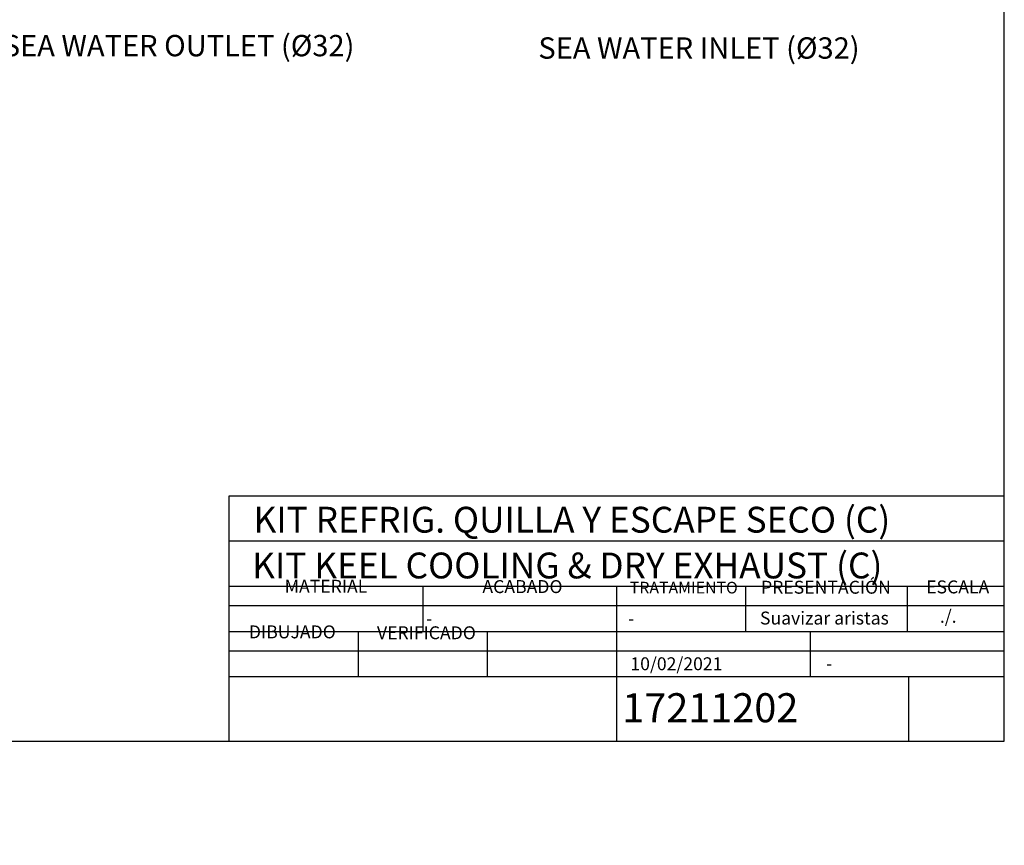
# Model space of a CAD drawing. Units: millimetres. Extents: x 0 to 590, y -7 to 287.
# Drawn here: x 257 to 410, y -7 to 121 of the extents above; entities that cross this region are included whole.
import ezdxf
from ezdxf import colors
from ezdxf.entities.mleader import LeaderData, LeaderLine
from ezdxf.lldxf.tags import DXFTag
from ezdxf.math import Vec2, Vec3

# ---------------------------------------------------------------- set-up
doc = ezdxf.new("R2010")
doc.units = ezdxf.units.MM
doc.layers.add('Default', color=7, linetype='Continuous')
doc.layers.add('Predeterminado', color=7, linetype='Continuous')
tags = doc.linetypes.add('DOT2', pattern=[3.175, 0, -3.175]).pattern_tags.tags
tags[6:7] = [DXFTag(74, 4), DXFTag(75, 0), DXFTag(340, '0'), DXFTag(46, 0.0), DXFTag(50, 0.0), DXFTag(44, 0.0), DXFTag(45, 0.0)]
tags[4:5] = [DXFTag(74, 4), DXFTag(75, 0), DXFTag(340, '0'), DXFTag(46, 0.0), DXFTag(50, 0.0), DXFTag(44, 0.0), DXFTag(45, 0.0)]

# ---------------------------------------------------------------- blocks, each defined once
blk = doc.blocks.new('_DOT')
at = {"color": 0}
blk.add_line((0, 0), (-1, 0), dxfattribs=at)
at = {"color": 0, "const_width": 0.333}
blk.add_lwpolyline([(-0.1665, 0, 1), (0.1665, 0, 1)], format="xyb", close=True, dxfattribs=at)
blk = doc.blocks.new('SE5')
at = {"layer": 'Default', "color": 7, "linetype": 'Continuous'}
for p, q in [((409.92, 9.58), (409.92, 286.58)), ((9.92, 9.58), (409.92, 9.58))]:
    blk.add_line(p, q, dxfattribs=at)
blk = doc.blocks.new('SE4')
at = {"layer": 'Default'}
blk.add_blockref('SE5', (0, 0), dxfattribs=at)

msp = doc.modelspace()

# ---------------------------------------------------------------- linework, layer by layer
at = {"layer": 'Predeterminado', "color": 7, "linetype": 'Continuous'}
for p, q in [((289.92, 47.58), (409.92, 47.58)), ((289.92, 9.58), (289.92, 47.58)), ((289.92, 40.58), (409.92, 40.58)), ((289.92, 33.58), (409.92, 33.58)), ((319.92, 26.58), (319.92, 33.58)), ((349.92, 9.58), (349.92, 33.58)), ((369.92, 26.58), (369.92, 33.58)), ((394.92, 26.58), (394.92, 33.58)), ((289.92, 26.58), (409.92, 26.58)), ((309.92, 19.58), (309.92, 26.58)), ((329.92, 19.58), (329.92, 26.58)), ((379.92, 19.58), (379.92, 26.58)), ((289.92, 19.58), (409.92, 19.58)), ((395.09, 19.58), (395.09, 9.58))]:
    msp.add_line(p, q, dxfattribs=at)
at = {"layer": 'Predeterminado', "color": 7, "linetype": 'DOT2'}
for p, q in [((289.92, 30.58), (409.92, 30.58)), ((289.92, 23.58), (409.92, 23.58))]:
    msp.add_line(p, q, dxfattribs=at)

# ---------------------------------------------------------------- block references
msp.add_blockref('SE4', (0, 0))

# ---------------------------------------------------------------- texts
at = {"layer": 'Predeterminado'}
for s, insert, char_height, width, attachment_point in [('{\\fArial|b0||i0||c0|p34;\\C7;\\H3.3;\\W1.;SEA WATER OUTLET (Ø32)}', (254.84, 118.93), 3.3, 66.1291, 1), ('{\\fArial|b0||i0||c0|p34;\\C7;\\H3.3;\\W1.;SEA WATER INLET (Ø32)}', (337.77, 118.56), 3.3, 60.4474, 1), ('{\\fArial|b0||i0||c0|p34;\\C7;\\H2.;\\W1.;\\pxb0.5;MATERIAL}', (304.89, 34.56), 2, 18, 2), ('{\\fArial|b0||i0||c0|p34;\\C7;\\H2.;\\W1.;\\pxb0.5;ACABADO}', (335.31, 34.51), 2, 15.8741, 2), ('{\\fArial|b0||i0||c0|p34;\\C7;\\H1.8;\\W1.;\\pxb0.5555555556;TRATAMIENTO}', (360.29, 34.25), 1.8, 18.9816, 2), ('{\\fArial|b0||i0||c0|p34;\\C7;\\H2.;\\W1.;\\pxb0.5;PRESENTACIÓN}', (382.3, 34.41), 2, 28, 2), ('{\\fArial|b0||i0||c0|p34;\\C7;\\H2.;\\W1.;\\pxb0.5;ESCALA}', (402.7, 34.46), 2, 15, 2), ('{\\fArial|b0||i0||c0|p34;\\C7;\\H2.;\\W1.;\\pxb0.5;DIBUJADO}', (299.68, 27.5), 2, 18, 2), ('{\\fArial|b0||i0||c0|p34;\\C7;\\H2.;\\W1.;\\pxb0.5;VERIFICADO}', (320.44, 27.36), 2, 18, 2)]:
    msp.add_mtext(s, dxfattribs=dict(at, insert=insert, char_height=char_height, width=width, attachment_point=attachment_point))

# ---------------------------------------------------------------- leaders
at = {"layer": 'Predeterminado', "color": 7, "linetype": 'Continuous'}
ml = msp.add_multileader_mtext('Standard', dxfattribs=at)
ml.set_content('{\\pxsm0.9;\\fArial|b0||i0||c0|p34;\\W1.;KIT REFRIG. QUILLA Y ESCAPE SECO (C)\\P}', color=256)
ml.set_leader_properties()
ml.set_arrow_properties(name='DOT')
ml.build(insert=Vec2(0, 0))
ml.multileader.update_dxf_attribs({"leader_type": 0, "dogleg_length": 0, "arrow_head_size": 3.2})
ctx = ml.context
ctx.base_point, ctx.arrow_head_size, ctx.landing_gap_size = Vec3(291.67, 43.28), 3.2, 1.4
notes = []
notes.append((ctx, [(0, (0, 0, 0), (0, 0), (1, 0), 1, [])]))
ctx.mtext.insert = Vec3(293.67, 45.87)
ml = msp.add_multileader_mtext('Standard', dxfattribs=at)
ml.set_content('{\\pxsm0.9;\\fArial|b0||i0||c0|p34;\\W1.;KIT KEEL COOLING & DRY EXHAUST (C)\\P}', color=256)
ml.set_leader_properties()
ml.set_arrow_properties(name='DOT')
ml.build(insert=Vec2(0, 0))
ml.multileader.update_dxf_attribs({"leader_type": 0, "dogleg_length": 0, "arrow_head_size": 3.2})
ctx = ml.context
ctx.base_point, ctx.arrow_head_size, ctx.landing_gap_size = Vec3(291.46, 36.19), 3.2, 1.4
notes.append((ctx, [(0, (0, 0, 0), (0, 0), (1, 0), 1, [])]))
ctx.mtext.insert = Vec3(293.46, 38.78)
ml = msp.add_multileader_mtext('Standard', dxfattribs=at)
ml.set_content('{\\pxsm0.9;\\fArial|b0||i0||c0|p34;\\W1.;./.\\P}', color=256)
ml.set_leader_properties()
ml.set_arrow_properties(name='DOT')
ml.build(insert=Vec2(0, 0))
ml.multileader.update_dxf_attribs({"leader_type": 0, "dogleg_length": 0, "arrow_head_size": 1.6})
ctx = ml.context
ctx.base_point, ctx.char_height, ctx.arrow_head_size, ctx.landing_gap_size = Vec3(397.94, 28.89), 2, 1.6, 0.7
notes.append((ctx, [(0, (0, 0, 0), (0, 0), (1, 0), 1, [])]))
ctx.mtext.insert = Vec3(399.94, 29.91)
ml = msp.add_multileader_mtext('Standard', dxfattribs=at)
ml.set_content('{\\pxsm0.9;\\fArial|b0||i0||c0|p34;\\W1.;Suavizar aristas\\P}', color=256)
ml.set_leader_properties()
ml.set_arrow_properties(name='DOT')
ml.build(insert=Vec2(0, 0))
ml.multileader.update_dxf_attribs({"leader_type": 0, "dogleg_length": 0, "arrow_head_size": 1.6})
ctx = ml.context
ctx.base_point, ctx.char_height, ctx.arrow_head_size, ctx.landing_gap_size = Vec3(370.08, 28.62), 2, 1.6, 0.7
notes.append((ctx, [(0, (0, 0, 0), (0, 0), (1, 0), 1, [])]))
ctx.mtext.insert = Vec3(372.08, 29.64)
ml = msp.add_multileader_mtext('Standard', dxfattribs=at)
ml.set_content('{\\pxsm0.9;\\fArial|b0||i0||c0|p34;\\W1.;-\\P}', color=256)
ml.set_leader_properties()
ml.set_arrow_properties(name='DOT')
ml.build(insert=Vec2(0, 0))
ml.multileader.update_dxf_attribs({"leader_type": 0, "dogleg_length": 0, "arrow_head_size": 1.6})
ctx = ml.context
ctx.base_point, ctx.char_height, ctx.arrow_head_size, ctx.landing_gap_size = Vec3(349.67, 28.56), 2, 1.6, 0.7
notes.append((ctx, [(0, (0, 0, 0), (0, 0), (1, 0), 1, [])]))
ctx.mtext.insert = Vec3(351.67, 29.56)
ml = msp.add_multileader_mtext('Standard', dxfattribs=at)
ml.set_content('{\\pxsm0.9;\\fArial|b0||i0||c0|p34;\\W1.;-\\P}', color=256)
ml.set_leader_properties()
ml.set_arrow_properties(name='DOT')
ml.build(insert=Vec2(0, 0))
ml.multileader.update_dxf_attribs({"leader_type": 0, "dogleg_length": 0, "arrow_head_size": 1.6})
ctx = ml.context
ctx.base_point, ctx.char_height, ctx.arrow_head_size, ctx.landing_gap_size = Vec3(318.38, 28.56), 2, 1.6, 0.7
notes.append((ctx, [(0, (0, 0, 0), (0, 0), (1, 0), 1, [])]))
ctx.mtext.insert = Vec3(320.38, 29.56)
ml = msp.add_multileader_mtext('Standard', dxfattribs=at)
ml.set_content('{\\pxsm0.9;\\fArial|b0||i0||c0|p34;\\W1.;10/02/2021\\P}', color=256)
ml.set_leader_properties()
ml.set_arrow_properties(name='DOT')
ml.build(insert=Vec2(0, 0))
ml.multileader.update_dxf_attribs({"leader_type": 0, "dogleg_length": 0, "arrow_head_size": 1.6})
ctx = ml.context
ctx.base_point, ctx.char_height, ctx.arrow_head_size, ctx.landing_gap_size = Vec3(350.02, 21.54), 2, 1.6, 0.7
notes.append((ctx, [(0, (0, 0, 0), (0, 0), (1, 0), 1, [])]))
ctx.mtext.insert = Vec3(352.02, 22.56)
ml = msp.add_multileader_mtext('Standard', dxfattribs=at)
ml.set_content('{\\pxsm0.9;\\fArial|b0||i0||c0|p34;\\W1.;-\\P}', color=256)
ml.set_leader_properties()
ml.set_arrow_properties(name='DOT')
ml.build(insert=Vec2(0, 0))
ml.multileader.update_dxf_attribs({"leader_type": 0, "dogleg_length": 0, "arrow_head_size": 1.6})
ctx = ml.context
ctx.base_point, ctx.char_height, ctx.arrow_head_size, ctx.landing_gap_size = Vec3(380.33, 21.6), 2, 1.6, 0.7
notes.append((ctx, [(0, (0, 0, 0), (0, 0), (1, 0), 1, [])]))
ctx.mtext.insert = Vec3(382.33, 22.6)
ml = msp.add_multileader_mtext('Standard', dxfattribs=at)
ml.set_content('{\\pxsm0.9;\\fArial|b0||i0||c0|p34;\\W1.;17211202\\P}', color=256)
ml.set_leader_properties()
ml.set_arrow_properties(name='DOT')
ml.build(insert=Vec2(0, 0))
ml.multileader.update_dxf_attribs({"leader_type": 0, "dogleg_length": 0, "arrow_head_size": 3.6})
ctx = ml.context
ctx.base_point, ctx.char_height, ctx.arrow_head_size, ctx.landing_gap_size = Vec3(348.77, 14.71), 4.5, 3.6, 1.57
notes.append((ctx, [(0, (0, 0, 0), (0, 0), (1, 0), 1, [])]))
ctx.mtext.insert = Vec3(350.77, 17)
for ctx, leaders in notes:
    for number, flags, end, landing, length, lines in leaders:
        leader = LeaderData()
        leader.index, (leader.has_last_leader_line, leader.has_dogleg_vector, leader.attachment_direction) = number, flags
        leader.last_leader_point, leader.dogleg_vector, leader.dogleg_length = Vec3(end), Vec3(landing), length
        for number, points, colour, breaks in lines:
            line = LeaderLine()
            line.index, line.vertices, line.color, line.breaks = number, Vec3.list(points), colors.encode_raw_color(colour), breaks
            leader.lines.append(line)
        ctx.leaders.append(leader)

doc.saveas('drawing.dxf')
